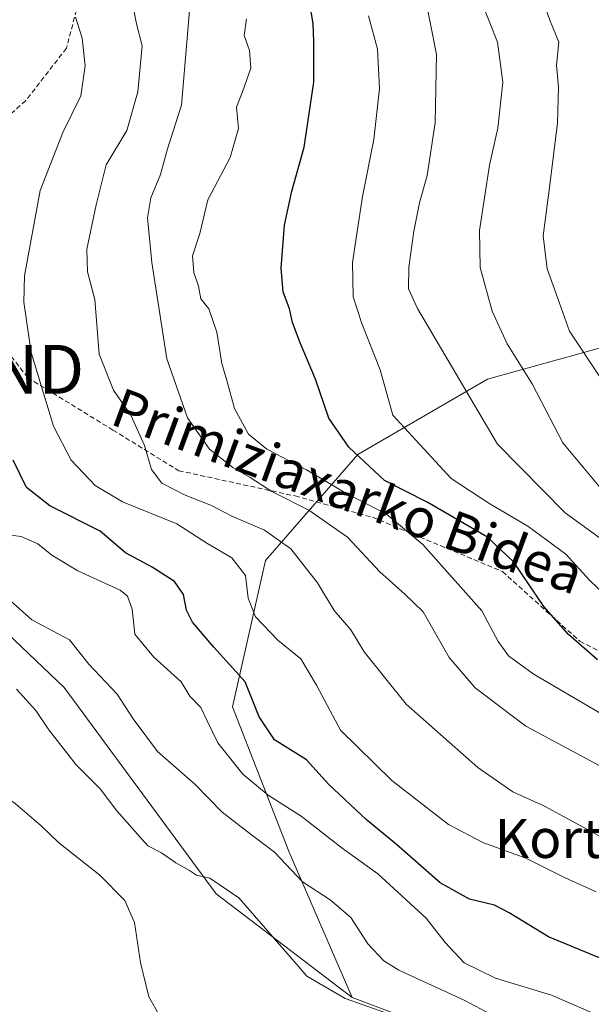
# Model space of a CAD drawing. Units: metres. Extents: x 614002 to 617462, y 4745570 to 4747941.
# Drawn here: x 616818 to 616935, y 4746404 to 4746606 of the extents above; entities that cross this region are included whole.
import ezdxf
from ezdxf.enums import TextEntityAlignment as Align

# ---------------------------------------------------------------- set-up
doc = ezdxf.new("R2010")
doc.units = ezdxf.units.M
doc.header["$MEASUREMENT"] = 0
doc.linetypes.add('TRAZOSX2', pattern=[1.5, 1, -0.5])
doc.layers.get('0').update_dxf_attribs({"lineweight": 5})
for name, color, linetype, lineweight in [('Curva de nivel maestra', 36, 'Continuous', 30), ('Curva de nivel normal', 36, 'Continuous', 0), ('Matorral CxS', 135, 'Continuous', 0), ('Prado CxS', 92, 'Continuous', 0), ('Senda', 19, 'TRAZOSX2', 0), ('Texto cartográfico', 19, 'Continuous', 0), ('Torre de tendido puntual', 7, 'Continuous', 0)]:
    doc.layers.add(name, color=color, linetype=linetype, lineweight=lineweight)
doc.styles.add('Arial', font='txt', dxfattribs={"height": 0.2})

# ---------------------------------------------------------------- blocks, each defined once
blk = doc.blocks.new('*U161')
at = {"layer": 'Matorral CxS', "color": 135, "linetype": 'Continuous', "lineweight": 0}
blk.add_polyline3d([(616946.3259, 4746541.5509, 551.2665), (616913.3579, 4746532.4131, 537.9741), (616886.7845, 4746516.9685, 525.4074), (616867.8781, 4746495.2267, 508.4341), (616861.0945, 4746465.3139, 499.2895), (616872.7325, 4746435.5365, 491.7468), (616885.6399, 4746405.7695, 485.0409), (616885.6399, 4746405.7695, 485.0409), (616857.7375, 4746426.9907, 484.2814), (616826.6137, 4746469.2191, 488.072), (616797.5643, 4746496.9103, 487.8947)], dxfattribs=at)
blk = doc.blocks.new('*U175')
at = {"layer": 'Curva de nivel normal', "color": 36, "linetype": 'Continuous', "lineweight": 0}
blk.add_polyline3d([(616937.06, 4746531.88, 545), (616930.13, 4746542.22, 545), (616927.42, 4746549.88, 545), (616925.55, 4746555.01, 545), (616924.72, 4746561.72, 545), (616926.06, 4746571.68, 545), (616927.67, 4746584.88, 545), (616927.9, 4746592.22, 545), (616927.46, 4746596.73, 545), (616927.92, 4746601.4, 545), (616926.13, 4746605.91, 545), (616923.63, 4746612.86, 545)], dxfattribs=at)
blk = doc.blocks.new('*U178')
at = {"layer": 'Curva de nivel normal', "color": 36, "linetype": 'Continuous', "lineweight": 0}
blk.add_polyline3d([(616938.14, 4746452.23, 515), (616921.22, 4746461.3, 515), (616910.79, 4746469.17, 515), (616905.48, 4746475.37, 515), (616900.16, 4746484.73, 515), (616896.38, 4746488.38, 515), (616891.26, 4746492.94, 515), (616884.64, 4746500.06, 515), (616876.74, 4746505.58, 515), (616869.18, 4746509.41, 515), (616864.71, 4746512.28, 515), (616861.15, 4746514.31, 515), (616856.41, 4746518.06, 515), (616851.91, 4746524.49, 515), (616847.65, 4746536.55, 515), (616844.55, 4746556.3, 515), (616843.67, 4746565.42, 515), (616844.36, 4746569.55, 515), (616846.36, 4746574.3, 515), (616847.79, 4746579.55, 515), (616850.66, 4746588.52, 515), (616852.6, 4746611.18, 515)], dxfattribs=at)
blk = doc.blocks.new('*U179')
at = {"layer": 'Curva de nivel normal', "color": 36, "linetype": 'Continuous', "lineweight": 0}
blk.add_polyline3d([(616863.99, 4746606.22, 520), (616863.47, 4746602.76, 520), (616864.55, 4746599.74, 520), (616864.86, 4746596.1, 520), (616863.17, 4746591.22, 520), (616861.92, 4746588.09, 520), (616862.31, 4746583.73, 520), (616860.65, 4746577.8, 520), (616856.06, 4746569.12, 520), (616854.43, 4746562.26, 520), (616852.92, 4746557.66, 520), (616853.16, 4746554.24, 520), (616854.14, 4746551.42, 520), (616854.63, 4746548.84, 520), (616856.26, 4746546.78, 520), (616857.9, 4746542.02, 520), (616858.94, 4746535.63, 520), (616859.97, 4746532.14, 520), (616861.51, 4746526.42, 520), (616864.35, 4746521.16, 520), (616868.15, 4746518.09, 520), (616876.29, 4746513.8, 520), (616884.32, 4746509.06, 520), (616892.67, 4746504.75, 520), (616900.06, 4746498.56, 520), (616912.18, 4746484.93, 520), (616915.5, 4746478.66, 520), (616917.67, 4746475.75, 520), (616922.67, 4746472.08, 520), (616937.25, 4746463.54, 520)], dxfattribs=at)
blk = doc.blocks.new('*U196')
at = {"layer": 'Curva de nivel normal', "color": 36, "linetype": 'Continuous', "lineweight": 0}
blk.add_polyline3d([(616937.67, 4746487.92, 530), (616934.2, 4746491.2, 530), (616929.4, 4746496.55, 530), (616921.6, 4746502.32, 530), (616913.81, 4746506.86, 530), (616905.9, 4746512.03, 530), (616893.91, 4746524.99, 530), (616891.38, 4746534.28, 530), (616887.58, 4746543.82, 530), (616885.8, 4746549.26, 530), (616885.69, 4746556.3, 530), (616887.7, 4746569.83, 530), (616890.08, 4746581.49, 530), (616891.18, 4746591.93, 530), (616890.78, 4746599.96, 530), (616888.95, 4746606.82, 530)], dxfattribs=at)
blk = doc.blocks.new('*U199')
at = {"layer": 'Curva de nivel normal', "color": 36, "linetype": 'Continuous', "lineweight": 0}
blk.add_polyline3d([(616828.95, 4746606.55, 505), (616830.32, 4746602.22, 505), (616830.9, 4746596.55, 505), (616830.01, 4746590.39, 505), (616826.37, 4746582.91, 505), (616821.73, 4746571.06, 505), (616818.5, 4746553.55, 505), (616818.38, 4746548.15, 505), (616819.84, 4746537.88, 505), (616824.43, 4746522.8, 505), (616828.06, 4746515.8, 505), (616833, 4746510.61, 505), (616838.6, 4746507.25, 505), (616849.68, 4746502.76, 505), (616855.82, 4746498.8, 505), (616860.94, 4746495.8, 505), (616863.77, 4746492.22, 505), (616864.29, 4746487.57, 505), (616865.83, 4746483.75, 505), (616870.39, 4746478.97, 505), (616875.07, 4746475.14, 505), (616878.3, 4746469.7, 505), (616883.22, 4746460.5, 505), (616893.76, 4746450.23, 505), (616905.32, 4746441.2, 505), (616912.36, 4746437.49, 505), (616921.18, 4746434.3, 505), (616929.27, 4746430.3, 505), (616935.62, 4746427.4, 505)], dxfattribs=at)
blk = doc.blocks.new('*U208')
at = {"layer": 'Curva de nivel normal', "color": 36, "linetype": 'Continuous', "lineweight": 0}
blk.add_polyline3d([(616936.61, 4746509.92, 540), (616928.75, 4746519.39, 540), (616922.46, 4746531.45, 540), (616917.35, 4746539.62, 540), (616914.26, 4746546.34, 540), (616911.82, 4746555.28, 540), (616911.7, 4746562.86, 540), (616913.72, 4746576.22, 540), (616915.45, 4746583.79, 540), (616916.46, 4746593.21, 540), (616915.37, 4746601.43, 540), (616912.25, 4746609.3, 540)], dxfattribs=at)
blk = doc.blocks.new('*U230')
at = {"layer": 'Curva de nivel normal', "color": 36, "linetype": 'Continuous', "lineweight": 0}
blk.add_polyline3d([(616936.22, 4746499.97, 535), (616929.26, 4746505.01, 535), (616915.39, 4746519.11, 535), (616898.97, 4746546.88, 535), (616897.17, 4746550.88, 535), (616897.21, 4746555.35, 535), (616898.22, 4746562.72, 535), (616899.41, 4746568.49, 535), (616900.99, 4746574.08, 535), (616902.63, 4746584.88, 535), (616902.87, 4746598.88, 535), (616900.66, 4746610.34, 535)], dxfattribs=at)
blk = doc.blocks.new('*U234')
at = {"layer": 'Curva de nivel normal', "color": 36, "linetype": 'Continuous', "lineweight": 0}
blk.add_polyline3d([(616840.1, 4746612.18, 510), (616841.41, 4746605.19, 510), (616842.6, 4746600.64, 510), (616841.71, 4746591.26, 510), (616839.43, 4746583.3, 510), (616835.19, 4746576.32, 510), (616833.15, 4746568.09, 510), (616831.24, 4746559.05, 510), (616831.42, 4746554.4, 510), (616832.92, 4746548.72, 510), (616833.76, 4746537.51, 510), (616836.72, 4746530.13, 510), (616840.25, 4746524.99, 510), (616843.06, 4746518.81, 510), (616844.49, 4746513.9, 510), (616846.62, 4746511.07, 510), (616851.39, 4746508.64, 510), (616856.79, 4746506.55, 510), (616860.94, 4746504.36, 510), (616867.68, 4746501.48, 510), (616873.02, 4746497.65, 510), (616878.48, 4746490.7, 510), (616881.92, 4746485, 510), (616885.34, 4746481.08, 510), (616888.07, 4746476.58, 510), (616896.66, 4746465.82, 510), (616911.33, 4746452.85, 510), (616918.53, 4746447.86, 510), (616924.98, 4746444.95, 510), (616936.94, 4746438.46, 510)], dxfattribs=at)
blk = doc.blocks.new('*U254')
at = {"layer": 'Curva de nivel maestra', "color": 36, "linetype": 'Continuous', "lineweight": 30}
blk.add_polyline3d([(616935.88, 4746474.9, 525), (616929.9, 4746480.13, 525), (616924.84, 4746485.86, 525), (616918.74, 4746494.93, 525), (616913.36, 4746500.06, 525), (616900.96, 4746507.2, 525), (616892.22, 4746511.64, 525), (616884.91, 4746518.5, 525), (616880.8, 4746524.4, 525), (616878.08, 4746532.4, 525), (616874.93, 4746539.84, 525), (616873.39, 4746544.02, 525), (616872.8, 4746546.79, 525), (616871.47, 4746550.28, 525), (616871.07, 4746555.15, 525), (616871.75, 4746563.91, 525), (616873.24, 4746570.92, 525), (616875.81, 4746579.88, 525), (616877.75, 4746593.22, 525), (616877.74, 4746601.55, 525), (616877.61, 4746605.22, 525), (616876.54, 4746611.63, 525)], dxfattribs=at)
blk = doc.blocks.new('5TTEND')
blk.add_text('5TTEND', height=10).set_placement((0, 0), align=Align.MIDDLE_CENTER)

msp = doc.modelspace()

# ---------------------------------------------------------------- linework, layer by layer
at = {"layer": 'Curva de nivel maestra', "color": 36, "linetype": 'Continuous', "lineweight": 30}
msp.add_polyline3d([(616948.98, 4746408.6, 500), (616925.8, 4746418.21, 500), (616917.8, 4746423.13, 500), (616914.8, 4746424.68, 500), (616909.68, 4746425.93, 500), (616903.66, 4746429.26, 500), (616894.68, 4746437.11, 500), (616888.47, 4746442.22, 500), (616880.79, 4746449.45, 500), (616876.26, 4746454.45, 500), (616869.68, 4746458.54, 500), (616866.55, 4746463.22, 500), (616863.67, 4746470.42, 500), (616857.28, 4746477.48, 500), (616852.91, 4746482.66, 500), (616851.67, 4746485.12, 500), (616851.07, 4746488.29, 500), (616849.2, 4746490.98, 500), (616844.65, 4746493.89, 500), (616839.15, 4746496.86, 500), (616834, 4746501.24, 500), (616823.7, 4746506.45, 500), (616818.88, 4746510.18, 500), (616816.16, 4746515.78, 500)], dxfattribs=at)
at = {"layer": 'Curva de nivel normal', "color": 36, "linetype": 'Continuous', "lineweight": 0}
for points in [[(616937.14, 4746401.61, 495), (616926.47, 4746406.21, 495), (616914.96, 4746409.74, 495), (616908.54, 4746412.89, 495), (616904.65, 4746417.02, 495), (616900.8, 4746422.01, 495), (616890.86, 4746431.06, 495), (616883.58, 4746436.32, 495), (616875.14, 4746442.89, 495), (616868.38, 4746447.18, 495), (616863.22, 4746451.53, 495), (616858.12, 4746457.94, 495), (616855.88, 4746462.4, 495), (616854.61, 4746465.14, 495), (616852.36, 4746467.44, 495), (616850.56, 4746470.44, 495), (616844.93, 4746475.51, 495), (616841.1, 4746480.18, 495), (616840.53, 4746485.28, 495), (616839.59, 4746487.92, 495), (616838.07, 4746489.15, 495), (616829.45, 4746493.17, 495), (616824.08, 4746496.38, 495), (616821.26, 4746498.64, 495), (616817.84, 4746500.2, 495), (616815, 4746500.52, 495)], [(616764.85, 4746488.77, 480), (616766.85, 4746488.14, 480), (616774.39, 4746485.96, 480), (616778.77, 4746483.33, 480), (616781.88, 4746478.06, 480), (616786.37, 4746470.72, 480), (616790.54, 4746461.77, 480), (616791.62, 4746460.32, 480), (616793.36, 4746459.64, 480), (616795.38, 4746459.57, 480), (616797.21, 4746458.19, 480), (616800.53, 4746456.61, 480), (616806.73, 4746452.14, 480), (616816.6, 4746445.51, 480), (616821.94, 4746440.95, 480), (616825.46, 4746437.49, 480), (616833.96, 4746430.79, 480), (616839.02, 4746425.63, 480), (616841, 4746421.11, 480), (616842.26, 4746412.92, 480), (616843.97, 4746405.87, 480), (616846.24, 4746401.97, 480)], [(616914.2, 4746402.2, 490), (616908.56, 4746405.2, 490), (616895.15, 4746411.36, 490), (616892.12, 4746413.28, 490), (616888.83, 4746416.77, 490), (616885.36, 4746422.11, 490), (616881.14, 4746425.74, 490), (616875.45, 4746429.48, 490), (616869.72, 4746435.49, 490), (616864.97, 4746439.05, 490), (616858.99, 4746443.74, 490), (616853.36, 4746449.44, 490), (616845.76, 4746456.17, 490), (616840.74, 4746462.82, 490), (616837.5, 4746467.91, 490), (616831.7, 4746474.02, 490), (616827.74, 4746479.03, 490), (616820, 4746483.08, 490), (616812.94, 4746489.35, 490)], [(616816.86, 4746468.94, 485), (616820.82, 4746464.56, 485), (616823.49, 4746460.58, 485), (616829.08, 4746453.4, 485), (616833.97, 4746448.48, 485), (616837.42, 4746444.02, 485), (616843.74, 4746436.82, 485), (616846.55, 4746435.4, 485), (616849.52, 4746433.37, 485), (616852.27, 4746431.79, 485), (616853.73, 4746430.81, 485), (616856.45, 4746430.2, 485), (616862.4, 4746426.14, 485), (616874.29, 4746412.55, 485), (616876.36, 4746410.1, 485), (616884.16, 4746405.57, 485), (616892.54, 4746402.62, 485)]]:
    msp.add_polyline3d(points, dxfattribs=at)
at = {"layer": 'Matorral CxS', "color": 135, "linetype": 'Continuous', "lineweight": 0}
for points in [[(617051.64, 4746560.12, 588.26), (616985.63, 4746553.28, 567.15), (616946.33, 4746541.55, 551.27), (616913.36, 4746532.41, 537.97), (616886.78, 4746516.97, 525.41), (616867.88, 4746495.23, 508.43), (616861.09, 4746465.31, 499.29), (616872.73, 4746435.54, 491.75), (616885.64, 4746405.77, 485.04)], [(617051.64, 4746560.12, 588.26), (616985.63, 4746553.28, 567.15), (616946.33, 4746541.55, 551.27), (616913.36, 4746532.41, 537.97), (616886.78, 4746516.97, 525.41), (616867.88, 4746495.23, 508.43), (616861.09, 4746465.31, 499.29), (616872.73, 4746435.54, 491.75), (616885.64, 4746405.77, 485.04)], [(616965.17, 4746386.66, 489.12), (616913.66, 4746395.17, 487.04), (616885.64, 4746405.77, 485.04), (616872.73, 4746435.54, 491.75), (616861.09, 4746465.31, 499.29), (616867.88, 4746495.23, 508.43), (616886.78, 4746516.97, 525.41), (616913.36, 4746532.41, 537.97), (616946.33, 4746541.55, 551.27)], [(616783.27, 4746506.6, 488.95), (616797.56, 4746496.91, 487.89), (616826.61, 4746469.22, 488.07), (616857.74, 4746426.99, 484.28), (616885.64, 4746405.77, 485.04)], [(616885.64, 4746405.77, 485.04), (616913.66, 4746395.17, 487.04), (616965.17, 4746386.66, 489.12), (617024.91, 4746382.65, 492.65), (617058.62, 4746375.91, 495.55), (617080.98, 4746357.01, 495.66), (617103.33, 4746339.39, 496.06), (617124.33, 4746334.46, 497.36), (617156.74, 4746331.52, 500.55), (617183.13, 4746320.93, 502.1), (617202.11, 4746291.82, 497.22)]]:
    msp.add_polyline3d(points, dxfattribs=at)
at = {"layer": 'Prado CxS', "color": 92, "linetype": 'Continuous', "lineweight": 0}
for points in [[(616735.45, 4746397.82, 482.79), (616735.84, 4746404.44, 481.08), (616725.73, 4746410.27, 479.51), (616740.51, 4746416.49, 478.25), (616748.29, 4746422.71, 476.96), (616759.57, 4746422.71, 476.63), (616765.4, 4746443.72, 474.96), (616766.57, 4746453.83, 473.41), (616773.96, 4746453.83, 474.22), (616778.63, 4746454.6, 476.1), (616779.79, 4746461.22, 477.39), (616782.71, 4746465.31, 478.97), (616783.68, 4746466.66, 479.41), (616775.12, 4746480.66, 478.5), (616776.86, 4746487.62, 481.4), (616777.46, 4746490, 482.18), (616782.12, 4746498.94, 484.11), (616783.27, 4746506.6, 488.95), (616797.56, 4746496.91, 487.89), (616826.61, 4746469.22, 488.07), (616857.74, 4746426.99, 484.28), (616885.64, 4746405.77, 485.04), (616913.66, 4746395.17, 487.04)], [(616783.27, 4746506.6, 488.95), (616797.56, 4746496.91, 487.89), (616826.61, 4746469.22, 488.07), (616857.74, 4746426.99, 484.28), (616885.64, 4746405.77, 485.04)], [(616885.64, 4746405.77, 485.04), (616913.66, 4746395.17, 487.04), (616965.17, 4746386.66, 489.12), (617024.91, 4746382.65, 492.65), (617058.62, 4746375.91, 495.55), (617080.98, 4746357.01, 495.66), (617103.33, 4746339.39, 496.06), (617124.33, 4746334.46, 497.36), (617156.74, 4746331.52, 500.55), (617183.13, 4746320.93, 502.1), (617202.11, 4746291.82, 497.22)]]:
    msp.add_polyline3d(points, dxfattribs=at)
at = {"layer": 'Senda', "color": 19, "linetype": 'TRAZOSX2', "lineweight": 0}
msp.add_lwpolyline([(616829.87, 4746610.87), (616827.09, 4746600.16), (616818.76, 4746589.44), (616808.44, 4746580.31), (616804.07, 4746572.77), (616806.06, 4746555.71), (616811.22, 4746543.01), (616819.16, 4746532.69), (616836.62, 4746521.97), (616850.11, 4746513.64), (616873.92, 4746508.48), (616889.8, 4746504.11), (616916.39, 4746493), (616932.26, 4746478.71), (616946.95, 4746471.17)], dxfattribs=at)

# ---------------------------------------------------------------- block references
at = {"layer": 'Curva de nivel maestra', "color": 36, "linetype": 'Continuous', "lineweight": 30}
msp.add_blockref('*U254', (0, 0), dxfattribs=at)
at = {"layer": 'Curva de nivel normal', "color": 36, "linetype": 'Continuous', "lineweight": 0}
for name in ['*U178', '*U179', '*U199', '*U234', '*U196', '*U230', '*U208', '*U175']:
    msp.add_blockref(name, (0, 0), dxfattribs=at)
at = {"layer": 'Matorral CxS', "color": 135, "linetype": 'Continuous', "lineweight": 0}
msp.add_blockref('*U161', (0, 0), dxfattribs=at)
at = {"layer": 'Torre de tendido puntual', "linetype": 'Continuous', "lineweight": 0}
msp.add_blockref('5TTEND', (616805.12, 4746534.41, 500.61), dxfattribs=at)

# ---------------------------------------------------------------- texts
at = {"layer": 'Texto cartográfico', "color": 19, "linetype": 'Continuous', "lineweight": 0, "style": 'Arial'}
msp.add_text('Primiziaxarko Bidea', height=8, rotation=-20.2254, dxfattribs=at).set_placement((616884.76, 4746509.48), align=Align.MIDDLE_CENTER)
msp.add_text('Kortabarren', height=8, dxfattribs=at).set_placement((616945.93, 4746438.33), align=Align.MIDDLE_CENTER)

doc.saveas('drawing.dxf')
